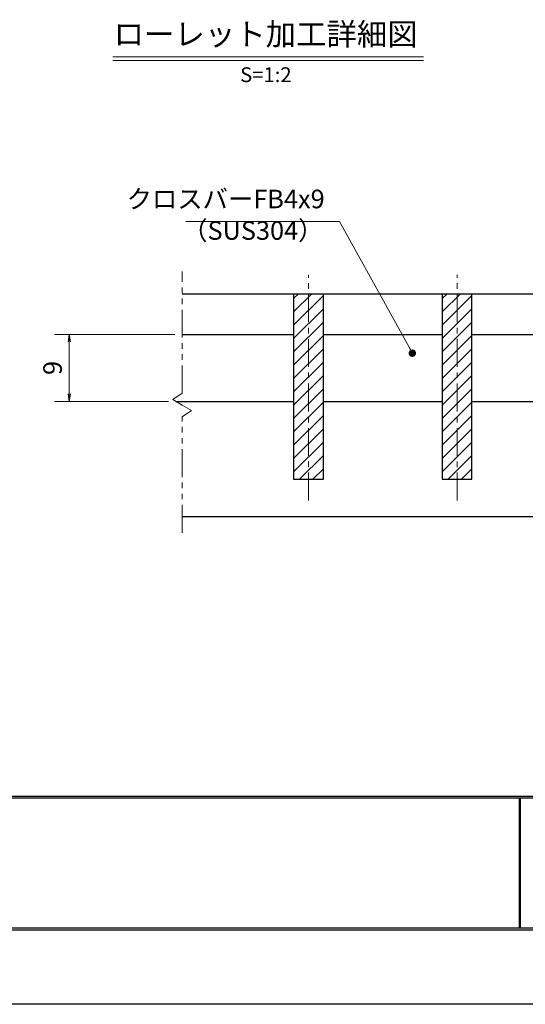
# Model space of a CAD drawing. Extents: x 0 to 2100, y 0 to 1485.
# Drawn here: x 554 to 894, y 0 to 663 of the extents above; entities that cross this region are included whole.
import ezdxf
from ezdxf.enums import TextEntityAlignment as Align

# ---------------------------------------------------------------- set-up
doc = ezdxf.new("R2010")
doc.units = 0
doc.header["$LTSCALE"] = 15
doc.header["$MEASUREMENT"] = 0
doc.linetypes.add('CENTER', pattern=[2, 1.25, -0.25, 0.25, -0.25])
doc.linetypes.add('PHANTOM', pattern=[2.5, 1.25, -0.25, 0.25, -0.25, 0.25, -0.25])
doc.layers.get('0').update_dxf_attribs({"color": 5, "linetype": 'CONTINUOUS'})
doc.layers.get('DEFPOINTS').update_dxf_attribs({"color": 250, "linetype": 'CONTINUOUS'})
doc.layers.add('7-図\u3000枠', color=160, linetype='CONTINUOUS')
for name, color, linetype, lineweight in [('ハッチング', 253, 'CONTINUOUS', 15), ('中心線', 6, 'CENTER', 18), ('寸法注釈', 30, 'CONTINUOUS', 18), ('想像線', 252, 'PHANTOM', 15), ('蓋', 5, 'CONTINUOUS', 25)]:
    doc.layers.add(name, color=color, linetype=linetype, lineweight=lineweight)
doc.styles.add('BIGFONT', font='romans.shx', dxfattribs={"width": 0.7336, "bigfont": 'extfont.shx'})
doc.styles.get("Standard").update_dxf_attribs({"font": 'ROMANS.SHX', "width": 0.8, "height": 12.5, "bigfont": 'EXTFONT.SHX'})
doc.styles.add('丸ゴシック', font='HGRSMP.TTF', dxfattribs={"width": 0.9})
doc.dimstyles.get("Standard").update_dxf_attribs({"dimscale": 5, "dimtxt": 12.5, "dimasz": 2, "dimexe": 0.5, "dimexo": 0.5, "dimgap": 0.5, "dimtad": 3, "dimdec": 4, "dimdsep": 46, "dimtxsty": 'Standard', "dimblk1": 'OPEN', "dimblk2": 'OPEN', "dimsah": 1, "dimcen": 0, "dimclrd": 30, "dimclre": 30, "dimclrt": 256, "dimadec": 4, "dimazin": 2, "dimtfac": 1, "dimtdec": 4, "dimtmove": 0, "dimatfit": 3, "dimldrblk": 'OPEN', "dimfxl": 0, "dimtolj": 1, "dimlwd": -1, "dimlwe": -1, "dimarcsym": 0})

# ---------------------------------------------------------------- blocks, each defined once
blk = doc.blocks.new('_OPEN')
at = {"color": 0, "linetype": 'ByBlock'}
for p, q in [((-1, 0.17), (0, 0)), ((0, 0), (-1, -0.17)), ((0, 0), (-1, 0))]:
    blk.add_line(p, q, dxfattribs=at)
blk = doc.blocks.new('*D95')
at = {"layer": 'DEFPOINTS', "color": 0}
for p in [(587.48, 451.12), (663.5, 451.12), (659.29, 406.12)]:
    blk.add_point(p, dxfattribs=at)
at = {"layer": '寸法注釈', "color": 30}
for p, q in [((658.5, 451.12), (577.48, 451.12)), ((587.48, 411.12), (587.48, 446.12)), ((654.29, 406.12), (577.48, 406.12))]:
    blk.add_line(p, q, dxfattribs=at)
at = {"layer": '寸法注釈', "color": 30, "xscale": 5, "yscale": 5, "zscale": 5}
for p, rotation in [((587.48, 451.12), 90), ((587.48, 406.12), 270)]:
    blk.add_blockref('_OPEN', p, dxfattribs=dict(at, rotation=rotation))
at = {"layer": '寸法注釈', "color": 7, "insert": (576.23, 428.62), "char_height": 12.5, "attachment_point": 5, "rotation": 90, "style": 'BIGFONT'}
blk.add_mtext('\\A1;9', dxfattribs=at)
blk = doc.blocks.new('_Dot')
at = {"color": 0, "linetype": 'ByBlock', "lineweight": -2}
blk.add_line((-0.5, 0), (-1, 0), dxfattribs=at)
at = {"color": 0, "linetype": 'ByBlock', "const_width": 0.5}
blk.add_lwpolyline([(-0.25, 0, 1), (0.25, 0, 1)], format="xyb", close=True, dxfattribs=at)

msp = doc.modelspace()

# ---------------------------------------------------------------- hatches: boundary and pattern name
at = {"layer": 'ハッチング'}
h = msp.add_hatch(dxfattribs=at)
h.set_pattern_fill('ANSI31', color=256, scale=2, style=0)
h.set_pattern_definition([(45, (157.1245, -267.6444), (-4.49013, 4.49013), [])])
h.paths.add_polyline_path([(758.5, 478.62), (738.5, 478.62), (738.5, 353.62), (758.5, 353.62)])
h = msp.add_hatch(dxfattribs=at)
h.set_pattern_fill('ANSI31', color=256, scale=2, style=0)
h.set_pattern_definition([(45, (257.1245, -267.6444), (-4.49013, 4.49013), [])])
h.paths.add_polyline_path([(858.5, 478.62), (838.5, 478.62), (838.5, 353.62), (858.5, 353.62)])

# ---------------------------------------------------------------- linework, layer by layer
at = {"layer": '7-図\u3000枠', "color": 253}
for p, q in [((2048.75, 140), (76.25, 140)), ((2048.75, 138.75), (76.25, 138.75)), ((890.5, 51.25), (890.5, 138.75)), ((891.25, 51.25), (891.25, 138.75)), ((2050, 50), (75, 50)), ((2048.75, 51.25), (76.25, 51.25))]:
    msp.add_line(p, q, dxfattribs=at)
at = {"layer": 'DEFPOINTS'}
msp.add_line((2100, 0), (0, 0), dxfattribs=at)
at = {"layer": '中心線'}
for p, q in [((748.5, 339.39), (748.5, 491.32)), ((848.5, 339.39), (848.5, 491.32))]:
    msp.add_line(p, q, dxfattribs=at)
at = {"layer": '寸法注釈'}
for p, q in [((616.89, 638.19), (825.93, 638.19)), ((616.89, 635.69), (825.93, 635.69))]:
    msp.add_line(p, q, dxfattribs=at)
at = {"layer": '想像線'}
for p, q in [((663.5, 411.57), (663.5, 493.67)), ((663.5, 411.57), (657.21, 407.35)), ((657.21, 407.35), (663.5, 403.62)), ((669.79, 399.88), (663.5, 403.62)), ((663.5, 395.67), (669.79, 399.88)), ((663.5, 317.67), (663.5, 395.67))]:
    msp.add_line(p, q, dxfattribs=at)
at = {"layer": '蓋'}
for p, q in [((663.5, 478.62), (1433.5, 478.62)), ((738.5, 478.62), (758.5, 478.62)), ((738.5, 478.62), (738.5, 353.62)), ((758.5, 353.62), (758.5, 478.62)), ((838.5, 478.62), (838.5, 353.62)), ((838.5, 478.62), (858.5, 478.62)), ((858.5, 353.62), (858.5, 478.62)), ((663.5, 451.12), (738.5, 451.12)), ((758.5, 451.12), (838.5, 451.12)), ((858.5, 451.12), (938.5, 451.12)), ((659.29, 406.12), (738.5, 406.12)), ((758.5, 406.12), (838.5, 406.12)), ((858.5, 406.12), (938.5, 406.12)), ((738.5, 353.62), (758.5, 353.62)), ((838.5, 353.62), (858.5, 353.62)), ((663.5, 328.62), (1433.5, 328.62))]:
    msp.add_line(p, q, dxfattribs=at)

# ---------------------------------------------------------------- texts
at = {"layer": '寸法注釈', "color": 7, "style": '丸ゴシック'}
for s, height, p in [('ローレット加工詳細図', 15, (719.67, 651.53)), ('S=1:2', 10, (719.81, 624.85))]:
    msp.add_text(s, height=height, dxfattribs=at).set_placement(p, align=Align.MIDDLE)
at = {"layer": '寸法注釈', "color": 7, "char_height": 12.5, "style": 'BIGFONT'}
for s, insert, attachment_point in [('クロスバーFB4x9', (759.38, 532.29), 9), ('（SUS304）', (663.47, 511.05), 7)]:
    msp.add_mtext(s, dxfattribs=dict(at, insert=insert, attachment_point=attachment_point))

# ---------------------------------------------------------------- dimensions: what is measured, and where the dimension line sits
at = {"layer": '寸法注釈'}
dim = msp.add_linear_dim(base=(587.48, 451.12), p1=(659.29, 406.12), p2=(663.5, 451.12), angle=90, dimstyle='Standard', override={"dimscale": 5, "dimtxt": 2.5, "dimasz": 1, "dimexe": 2, "dimexo": 1, "dimgap": 1, "dimtad": 3, "dimtih": 0, "dimtoh": 0, "dimdec": 1, "dimlfac": 0.2, "dimzin": 8, "dimtxsty": 'BIGFONT', "dimblk": 'Dot', "dimcen": -0.09, "dimclrd": 30, "dimclre": 30, "dimclrt": 7, "dimadec": 1, "dimtdec": 1, "dimtofl": 1, "dimldrblk": 'Dot', "dimtvp": 1, "dimtzin": 8}, dxfattribs=at)
dim.commit()
dim.dimension.update_dxf_attribs({"geometry": '*D95', "text_midpoint": (576.23, 428.62)})

# ---------------------------------------------------------------- leaders
at = {"layer": '寸法注釈', "annotation_type": 0, "has_hookline": 1, "hookline_direction": 1, "text_width": 93.36}
msp.add_leader([(818.4, 438.58), (769.38, 527.29), (764.38, 527.29)], dimstyle='Standard', override={"dimscale": 5, "dimtxt": 2.5, "dimasz": 1, "dimexe": 2, "dimexo": 1, "dimgap": 1, "dimtad": 3, "dimtih": 0, "dimtoh": 0, "dimdec": 1, "dimlfac": 0.2, "dimzin": 8, "dimtxsty": 'BIGFONT', "dimcen": -0.09, "dimclrd": 30, "dimclre": 30, "dimclrt": 7, "dimadec": 1, "dimtdec": 1, "dimtofl": 1, "dimldrblk": 'Dot', "dimtvp": 1, "dimtzin": 8}, dxfattribs=at)

doc.saveas('drawing.dxf')
